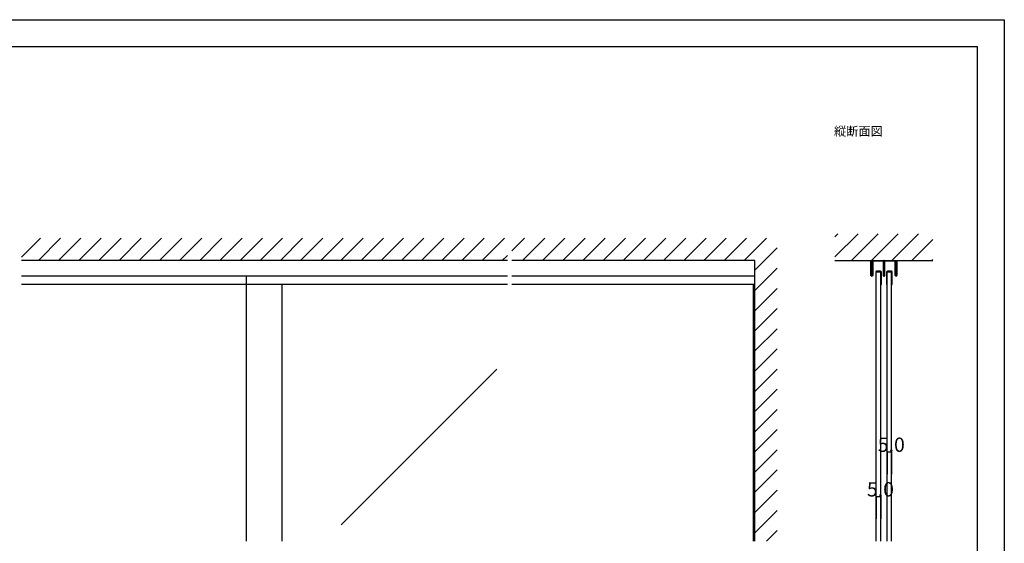
# Model space of a CAD drawing. Extents: x 0 to 1680, y 0 to 1186.
# Drawn here: x 575 to 1680, y 599 to 1186 of the extents above; entities that cross this region are included whole.
import ezdxf

# ---------------------------------------------------------------- set-up
doc = ezdxf.new("R2010")
doc.units = 0
doc.header["$LTSCALE"] = 4
doc.header["$MEASUREMENT"] = 0
for name, color, linetype in [('_0-0_', 7, 'CONTINUOUS'), ('_0-1_', 7, 'CONTINUOUS'), ('_0-2_', 7, 'CONTINUOUS'), ('_0-3_', 7, 'CONTINUOUS'), ('_0-4_', 7, 'CONTINUOUS')]:
    doc.layers.add(name, color=color, linetype=linetype)

msp = doc.modelspace()

# ---------------------------------------------------------------- linework, layer by layer
at = {"layer": '_0-0_', "color": 7, "linetype": 'Continuous'}
for p, q in [((0, 1186), (1680, 1186)), ((1680, 1186), (1680, 2)), ((30, 1156), (1650, 1156)), ((430, 1156), (630, 1156)), ((1650, 32), (1650, 1156))]:
    msp.add_line(p, q, dxfattribs=at)
at = {"layer": '_0-1_', "color": 7, "linetype": 'Continuous'}
for p, q in [((1530.4, 912.5), (1530.4, 916)), ((1530.4, 916), (1531, 916)), ((1530.4, 911), (1530.4, 912.5)), ((1530.4, 908.3), (1530.4, 911)), ((1530.4, 905.7), (1530.4, 908.3)), ((1531, 916), (1531, 912.5)), ((1531, 912.5), (1531, 911)), ((1531, 911), (1531, 908.3)), ((1531, 908.3), (1531, 905.7)), ((1531.8, 912.7), (1531.8, 915.1)), ((1531.8, 910.9), (1531.8, 912.7)), ((1531.8, 909.2), (1531.8, 910.9)), ((1531.8, 909.1), (1531.8, 909.2)), ((1531.8, 908.9), (1531.8, 909.1)), ((1531.8, 908.4), (1531.8, 908.9)), ((1531.8, 907.9), (1531.8, 908.4)), ((1531.8, 906.5), (1531.8, 907.9)), ((1531.8, 906.2), (1531.8, 906.5)), ((1531.8, 905.7), (1531.8, 906.2)), ((1532.4, 915.1), (1532.4, 912.7)), ((1532.4, 912.7), (1532.4, 910.9)), ((1532.4, 910.9), (1532.4, 909.2)), ((1532.4, 909.2), (1532.4, 909.1)), ((1532.4, 909.1), (1532.4, 908.9)), ((1532.4, 908.9), (1532.4, 908.4)), ((1532.4, 908.4), (1532.4, 907.9)), ((1532.4, 907.9), (1532.4, 906.5)), ((1532.4, 906.5), (1532.4, 906.2)), ((1532.4, 906.2), (1532.4, 905.7)), ((1532.7, 916), (1534.7, 916)), ((1534.7, 915.4), (1532.7, 915.4)), ((1536.3, 915.4), (1533, 915.4)), ((1534.7, 916), (1534.9, 916)), ((1534.9, 915.4), (1534.7, 915.4)), ((1534.9, 916), (1536.3, 916)), ((1536.3, 915.4), (1534.9, 915.4)), ((1536.3, 916), (1540.3, 916)), ((1537.6, 915.4), (1536.3, 915.4)), ((1540.3, 915.4), (1536.3, 915.4)), ((1537.8, 915.4), (1537.6, 915.4)), ((1538.4, 915.4), (1537.8, 915.4)), ((1539, 915.4), (1538.4, 915.4)), ((1539.2, 915.4), (1539, 915.4)), ((1540.5, 915.4), (1539.2, 915.4)), ((1540.3, 916), (1541.7, 916)), ((1541.7, 915.4), (1540.3, 915.4)), ((1543.8, 915.4), (1540.5, 915.4)), ((1541.7, 916), (1544.1, 916)), ((1544.1, 915.4), (1541.7, 915.4)), ((1544.4, 913.7), (1544.4, 915.1)), ((1544.4, 912.7), (1544.4, 913.7)), ((1544.4, 910.2), (1544.4, 912.7)), ((1544.4, 909.2), (1544.4, 910.2)), ((1544.4, 909.1), (1544.4, 909.2)), ((1544.4, 908.9), (1544.4, 909.1)), ((1544.4, 907.9), (1544.4, 908.9)), ((1544.4, 907.2), (1544.4, 907.9)), ((1544.4, 906.5), (1544.4, 907.2)), ((1544.4, 906.2), (1544.4, 906.5)), ((1544.4, 905.7), (1544.4, 906.2)), ((1545, 915.1), (1545, 899)), ((1545.6, 915.1), (1545.6, 913.7)), ((1545.6, 913.7), (1545.6, 912.7)), ((1545.6, 912.7), (1545.6, 910.2)), ((1545.6, 910.2), (1545.6, 909.7)), ((1545.6, 909.7), (1545.6, 905.5)), ((1545.9, 916), (1548.3, 916)), ((1548.3, 915.4), (1545.9, 915.4)), ((1549.5, 915.4), (1546.2, 915.4)), ((1548.3, 916), (1550.3, 916)), ((1550.3, 915.4), (1548.3, 915.4)), ((1550.8, 915.4), (1549.5, 915.4)), ((1550.3, 916), (1554.3, 916)), ((1554.3, 915.4), (1550.3, 915.4)), ((1551, 915.4), (1550.8, 915.4)), ((1551.6, 915.4), (1551, 915.4)), ((1552.2, 915.4), (1551.6, 915.4)), ((1552.4, 915.4), (1552.2, 915.4)), ((1553.7, 915.4), (1552.4, 915.4)), ((1557, 915.4), (1553.7, 915.4)), ((1554.3, 916), (1555.1, 916)), ((1555.1, 915.4), (1554.3, 915.4)), ((1555.1, 916), (1555.3, 916)), ((1555.3, 915.4), (1555.1, 915.4)), ((1555.3, 916), (1557.3, 916)), ((1557.3, 915.4), (1555.3, 915.4)), ((1557.6, 912.7), (1557.6, 915.1)), ((1557.6, 910.9), (1557.6, 912.7)), ((1557.6, 910.3), (1557.6, 910.9)), ((1557.6, 909.2), (1557.6, 910.3)), ((1557.6, 909.1), (1557.6, 909.2)), ((1557.6, 908.9), (1557.6, 909.1)), ((1557.6, 907.9), (1557.6, 908.9)), ((1557.6, 906.5), (1557.6, 907.9)), ((1557.6, 906.2), (1557.6, 906.5)), ((1557.6, 905.7), (1557.6, 906.2)), ((1558.2, 915.1), (1558.2, 912.7)), ((1558.2, 912.7), (1558.2, 910.9)), ((1558.2, 910.9), (1558.2, 910.3)), ((1558.2, 910.3), (1558.2, 909.2)), ((1558.2, 909.2), (1558.2, 909.1)), ((1558.2, 909.1), (1558.2, 908.9)), ((1558.2, 908.9), (1558.2, 907.9)), ((1558.2, 907.9), (1558.2, 906.5)), ((1558.2, 906.5), (1558.2, 906.2)), ((1558.2, 906.2), (1558.2, 905.7)), ((1559, 912.5), (1559, 916)), ((1559, 916), (1559.6, 916)), ((1559, 911), (1559, 912.5)), ((1559, 908.3), (1559, 911)), ((1559, 905.7), (1559, 908.3)), ((1559.6, 916), (1559.6, 912.5)), ((1559.6, 912.5), (1559.6, 911)), ((1559.6, 911), (1559.6, 908.3)), ((1559.6, 908.3), (1559.6, 905.7)), ((1122.5, 898.4), (577.5, 898.4)), ((830, 889), (830, 898.4)), ((1400, 898.4), (1127.5, 898.4)), ((1530.4, 905.6), (1530.4, 905.7)), ((1530.4, 905.4), (1530.4, 905.6)), ((1530.4, 905.6), (1530.4, 905.6)), ((1530.4, 905.2), (1530.4, 905.4)), ((1530.4, 903.7), (1530.4, 905.2)), ((1530.4, 902.7), (1530.4, 903.7)), ((1530.4, 902.6), (1530.4, 902.7)), ((1530.4, 901.5), (1530.4, 902.6)), ((1530.4, 901), (1530.4, 901.5)), ((1530.4, 899.4), (1530.4, 901)), ((1531, 905.7), (1531, 905.6)), ((1531, 905.6), (1531, 905.6)), ((1531, 905.6), (1531, 905.4)), ((1531, 905.4), (1531, 905.2)), ((1531, 905.2), (1531, 903.7)), ((1531, 903.7), (1531, 902.7)), ((1531, 902.7), (1531, 902.6)), ((1531, 902.6), (1531, 901.5)), ((1531, 901.5), (1531, 901)), ((1531, 901), (1531, 899.4)), ((1531.8, 905.6), (1531.8, 905.7)), ((1531.8, 904.1), (1531.8, 905.6)), ((1531.8, 902.7), (1531.8, 904.1)), ((1531.8, 899.4), (1531.8, 902.7)), ((1532.4, 905.7), (1532.4, 905.6)), ((1532.4, 905.6), (1532.4, 904.1)), ((1532.4, 904.1), (1532.4, 902.7)), ((1532.4, 902.7), (1532.4, 899.4)), ((1535.7, 903.1), (1535.7, 894.5)), ((1536.3, 894.5), (1536.3, 903.1)), ((1538.2, 904), (1536.6, 904)), ((1536.6, 903.4), (1538.2, 903.4)), ((1538.3, 904), (1538.2, 904)), ((1538.2, 903.4), (1538.3, 903.4)), ((1539.5, 904), (1538.3, 904)), ((1538.3, 903.4), (1539.5, 903.4)), ((1541.2, 904), (1539.5, 904)), ((1539.5, 904), (1539.5, 904)), ((1539.5, 903.4), (1539.5, 903.4)), ((1539.5, 903.4), (1541.2, 903.4)), ((1541.5, 903.1), (1541.5, 894.5)), ((1542.1, 894.5), (1542.1, 903.1)), ((1544.4, 905.6), (1544.4, 905.7)), ((1544.4, 905.5), (1544.4, 905.6)), ((1544.4, 904.2), (1544.4, 905.5)), ((1544.4, 899), (1544.4, 904.2)), ((1545.6, 905.5), (1545.6, 904.2)), ((1545.6, 904.2), (1545.6, 899)), ((1547.9, 903.1), (1547.9, 894.5)), ((1548.5, 894.5), (1548.5, 903.1)), ((1550.4, 904), (1548.8, 904)), ((1548.8, 903.4), (1550.4, 903.4)), ((1550.5, 904), (1550.4, 904)), ((1550.4, 903.4), (1550.5, 903.4)), ((1551.7, 904), (1550.5, 904)), ((1550.5, 903.4), (1551.7, 903.4)), ((1551.8, 904), (1551.7, 904)), ((1551.7, 903.4), (1551.8, 903.4)), ((1553.4, 904), (1551.8, 904)), ((1551.8, 903.4), (1553.4, 903.4)), ((1553.7, 903.1), (1553.7, 894.5)), ((1554.3, 894.5), (1554.3, 903.1)), ((1557.6, 905.6), (1557.6, 905.7)), ((1557.6, 904.1), (1557.6, 905.6)), ((1557.6, 902.7), (1557.6, 904.1)), ((1557.6, 899.4), (1557.6, 902.7)), ((1558.2, 905.7), (1558.2, 905.6)), ((1558.2, 905.6), (1558.2, 904.1)), ((1558.2, 904.1), (1558.2, 902.7)), ((1558.2, 902.7), (1558.2, 899.4)), ((1559, 905.6), (1559, 905.7)), ((1559, 905.4), (1559, 905.6)), ((1559, 905.6), (1559, 905.6)), ((1559, 905.2), (1559, 905.4)), ((1559, 903.7), (1559, 905.2)), ((1559, 902.7), (1559, 903.7)), ((1559, 902.6), (1559, 902.7)), ((1559, 901.5), (1559, 902.6)), ((1559, 901), (1559, 901.5)), ((1559, 899.4), (1559, 901)), ((1559.6, 905.7), (1559.6, 905.6)), ((1559.6, 905.6), (1559.6, 905.6)), ((1559.6, 905.6), (1559.6, 905.4)), ((1559.6, 905.4), (1559.6, 905.2)), ((1559.6, 905.2), (1559.6, 903.7)), ((1559.6, 903.7), (1559.6, 902.7)), ((1559.6, 902.7), (1559.6, 902.6)), ((1559.6, 902.6), (1559.6, 901.5)), ((1559.6, 901.5), (1559.6, 901)), ((1559.6, 901), (1559.6, 899.4)), ((1122.5, 889), (577.5, 889)), ((1400, 889), (1127.5, 889)), ((1535.7, 894.5), (1535.7, 889)), ((1535.7, 889), (1536.3, 889)), ((1536.3, 889), (1536.3, 894.5)), ((1541.5, 894.5), (1541.5, 889)), ((1541.5, 889), (1542.1, 889)), ((1542.1, 889), (1542.1, 894.5)), ((1547.9, 894.5), (1547.9, 889)), ((1547.9, 889), (1548.5, 889)), ((1548.5, 889), (1548.5, 894.5)), ((1553.7, 894.5), (1553.7, 889)), ((1553.7, 889), (1554.3, 889)), ((1554.3, 889), (1554.3, 894.5))]:
    msp.add_line(p, q, dxfattribs=at)
for centre, radius, start, end in [((1532.7, 915.1), 0.9, 90, 180), ((1532.7, 915.1), 0.3, 90, 180), ((1544.1, 915.1), 0.9, 360, 90), ((1544.1, 915.1), 0.3, 360, 90), ((1545.9, 915.1), 0.9, 90, 180), ((1545.9, 915.1), 0.3, 90, 180), ((1557.3, 915.1), 0.9, 360, 90), ((1557.3, 915.1), 0.3, 360, 90), ((1531.4, 899.4), 1, 180, 270), ((1531.4, 899.4), 0.4, 180, 270), ((1531.4, 899.4), 1, 270, 0), ((1531.4, 899.4), 0.4, 270, 0), ((1536.6, 903.1), 0.9, 90, 180), ((1536.6, 903.1), 0.3, 90, 180), ((1541.2, 903.1), 0.9, 360, 90), ((1541.2, 903.1), 0.3, 360, 90), ((1545, 899), 0.6, 180, 270), ((1545, 899), 0.6, 270, 0), ((1548.8, 903.1), 0.9, 90, 180), ((1548.8, 903.1), 0.3, 90, 180), ((1553.4, 903.1), 0.9, 360, 90), ((1553.4, 903.1), 0.3, 360, 90), ((1558.6, 899.4), 1, 180, 270), ((1558.6, 899.4), 0.4, 180, 270), ((1558.6, 899.4), 0.4, 270, 0), ((1558.6, 899.4), 1, 270, 0)]:
    msp.add_arc(centre, radius, start, end, dxfattribs=at)
at = {"layer": '_0-2_', "color": 132, "linetype": 'Continuous'}
for p, q in [((1536.4, 601.5), (1536.4, 903.4)), ((1541.4, 601.5), (1541.4, 903.4)), ((1548.6, 601.5), (1548.6, 903.4)), ((1548.6, 903.4), (1553.6, 903.4)), ((1553.6, 601.5), (1553.6, 903.4)), ((830, 601.5), (830, 889)), ((870, 601.5), (870, 889)), ((1398.8, 601.5), (1398.8, 889)), ((1110.5, 794.1), (936.1, 619.8))]:
    msp.add_line(p, q, dxfattribs=at)
at = {"layer": '_0-3_', "color": 54, "linetype": 'Continuous'}
for p, q in [((577.5, 919.8), (598.7, 941)), ((596.3, 916), (621.3, 941)), ((618.9, 916), (643.9, 941)), ((641.6, 916), (666.6, 941)), ((664.2, 916), (689.2, 941)), ((686.8, 916), (711.8, 941)), ((709.5, 916), (734.5, 941)), ((732.1, 916), (757.1, 941)), ((754.7, 916), (779.7, 941)), ((777.3, 916), (802.3, 941)), ((800, 916), (825, 941)), ((822.6, 916), (847.6, 941)), ((845.2, 916), (870.2, 941)), ((867.8, 916), (892.8, 941)), ((890.5, 916), (915.5, 941)), ((913.1, 916), (938.1, 941)), ((935.7, 916), (960.7, 941)), ((958.4, 916), (983.4, 941)), ((981, 916), (1006, 941)), ((1003.6, 916), (1028.6, 941)), ((1026.2, 916), (1051.2, 941)), ((1048.9, 916), (1073.9, 941)), ((1071.5, 916), (1096.5, 941)), ((1094.1, 916), (1119.1, 941)), ((1127.5, 926.8), (1141.7, 941)), ((1139.4, 916), (1164.4, 941)), ((1162, 916), (1187, 941)), ((1184.6, 916), (1209.6, 941)), ((1207.3, 916), (1232.3, 941)), ((1229.9, 916), (1254.9, 941)), ((1252.5, 916), (1277.5, 941)), ((1275.1, 916), (1300.1, 941)), ((1297.8, 916), (1322.8, 941)), ((1320.4, 916), (1345.4, 941)), ((1343, 916), (1368, 941)), ((1365.6, 916), (1390.6, 941)), ((1388.3, 916), (1413.3, 941)), ((1490, 920.1), (1515.9, 946)), ((1490, 942.7), (1493.3, 946)), ((1490, 920.1), (1515.9, 946)), ((1490, 942.7), (1493.3, 946)), ((1508.5, 916), (1538.5, 946)), ((1508.5, 916), (1538.5, 946)), ((1531.1, 916), (1561.1, 946)), ((1531.1, 916), (1561.1, 946)), ((1553.8, 916), (1583.8, 946)), ((1553.8, 916), (1583.8, 946)), ((1576.4, 916), (1600, 939.6)), ((1576.4, 916), (1600, 939.6)), ((1400, 905.1), (1425, 930.1)), ((1116.7, 916), (1122.5, 921.8)), ((1599, 916), (1600, 917)), ((1599, 916), (1600, 917)), ((1122.5, 916), (577.5, 916)), ((1400, 916), (1127.5, 916)), ((1400, 601.5), (1400, 916)), ((1400, 882.5), (1425, 907.5)), ((1490, 916), (1600, 916)), ((1400, 859.8), (1425, 884.8)), ((1400, 837.2), (1425, 862.2)), ((1400, 814.6), (1425, 839.6)), ((1400, 792), (1425, 817)), ((1400, 769.3), (1425, 794.3)), ((1400, 746.7), (1425, 771.7)), ((1400, 724.1), (1425, 749.1)), ((1400, 701.5), (1425, 726.5)), ((1400, 678.8), (1425, 703.8)), ((1400, 656.2), (1425, 681.2)), ((1400, 633.6), (1425, 658.6)), ((1400, 610.9), (1425, 635.9)), ((1413.2, 601.5), (1425, 613.3))]:
    msp.add_line(p, q, dxfattribs=at)
at = {"layer": '_0-4_', "color": 7, "linetype": 'Continuous'}
for p, q in [((1548.6, 701.5), (1548.6, 676.5)), ((1553.6, 701.5), (1553.6, 676.5)), ((1536.4, 651.5), (1536.4, 626.5)), ((1541.4, 651.5), (1541.4, 626.5))]:
    msp.add_line(p, q, dxfattribs=at)
at = {"layer": '_0-4_', "color": 132, "linetype": 'Continuous'}
for p, q in [((1548.6, 701.5), (1553.6, 701.5)), ((1536.4, 651.5), (1541.4, 651.5))]:
    msp.add_line(p, q, dxfattribs=at)
at = {"layer": '_0-4_', "color": 132}
for p in [(1548.6, 701.5), (1553.6, 701.5), (1536.4, 651.5), (1541.4, 651.5)]:
    msp.add_point(p, dxfattribs=at)

# ---------------------------------------------------------------- texts
at = {"layer": '_0-0_', "color": 7}
msp.add_text('縦断面図', height=10, dxfattribs=at).set_placement((1489, 1056))
at = {"layer": '_0-4_', "color": 7}
for p in [(1538.1, 701.5), (1525.9, 651.5)]:
    msp.add_text('5.0', height=16, dxfattribs=at).set_placement(p)

doc.saveas('drawing.dxf')
